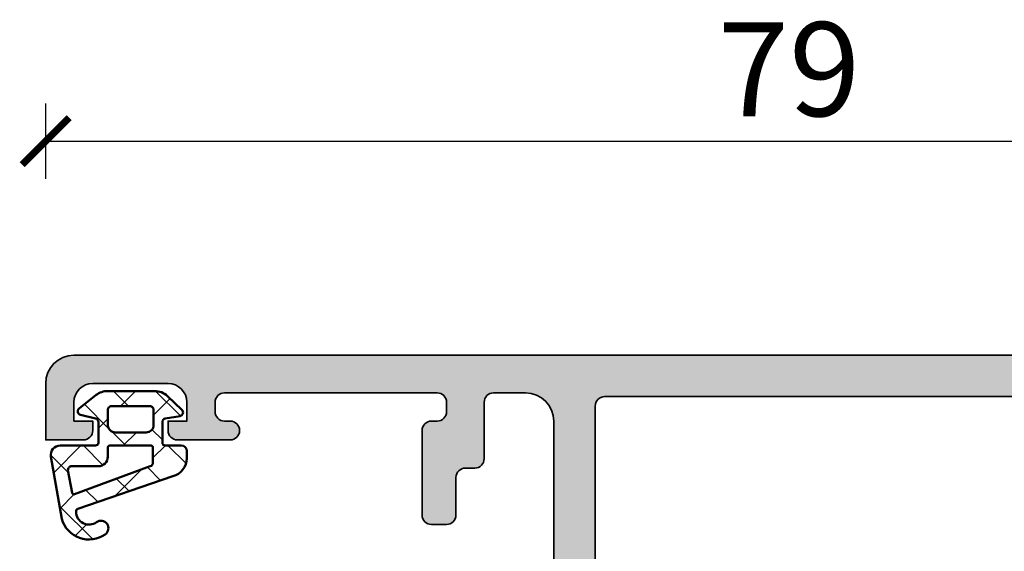
# Model space of a CAD drawing. Units: millimetres. Extents: x 2300 to 23610, y -1361 to 3728.
# Drawn here: x 4062 to 4115, y 870 to 898 of the extents above; entities that cross this region are included whole.
import ezdxf

# ---------------------------------------------------------------- set-up
doc = ezdxf.new("R2010")
doc.units = ezdxf.units.MM
doc.layers.add('l', color=6, linetype='Continuous')
for name, color, linetype, lineweight in [('S03_AL_Contorno', 255, 'Continuous', 35), ('S03_AL_Kontur', 255, 'Continuous', 35), ('S04_AL_Trattaggio', 253, 'Continuous', 25), ('S05_EPDM_Kontur', 43, 'Continuous', 50), ('S06_EPDM_Schraffur', 43, 'Continuous', 25)]:
    doc.layers.add(name, color=color, linetype=linetype, lineweight=lineweight)
doc.styles.add('Arial', font='arialbd.ttf')
doc.styles.get("Standard").update_dxf_attribs({"font": 'arial.ttf'})
doc.dimstyles.new('ISO-25', dxfattribs={"dimtxt": 2.5, "dimasz": 2.5, "dimexe": 1.25, "dimexo": 0.625, "dimtad": 1, "dimtxsty": 'Standard', "dimcen": 2.5, "dimadec": 0, "dimazin": 0, "dimtfac": 1, "dimtmove": 0, "dimatfit": 3, "dimfxl": 1, "dimarcsym": 0})

# ---------------------------------------------------------------- blocks, each defined once
blk = doc.blocks.new('445720_s')
at = {"layer": 'S04_AL_Trattaggio'}
h = blk.add_hatch(color=256, dxfattribs=at)
edge = h.paths.add_edge_path()
edge.add_line((67.6999999999997, -20.00000000000068), (66.6999999999997, -20.00000000000069))
edge.add_line((66.6999999999997, -20.00000000000069), (66.6999999999997, -18.50000000000069))
edge.add_arc((67.6999999999997, -18.50000000000068), 1, 90, 180.0000000000002, ccw=False)
edge.add_line((67.6999999999997, -17.50000000000068), (71.6999999999997, -17.50000000000068))
edge.add_arc((71.6999999999997, -18.50000000000068), 0.9999999999999929, 2.2737367544323206e-13, 90, ccw=False)
edge.add_line((72.6999999999997, -18.50000000000067), (72.6999999999997, -20.00000000000069))
edge.add_line((72.6999999999997, -20.00000000000069), (71.6999999999997, -20.00000000000068))
edge.add_line((71.6999999999997, -20.00000000000068), (71.6999999999997, -20.50000000000068))
edge.add_arc((72.19999999999973, -20.50000000000065), 0.5000000000000284, 180.0000000000024, 269.9999999999984)
edge.add_line((72.19999999999972, -21.00000000000069), (73.49999999999987, -21.00000000000068))
edge.add_arc((73.49999999999989, -20.50000000000068), 0.5000000000000071, 269.9999999999984, 359.9999999999992)
edge.add_line((73.99999999999989, -20.50000000000068), (73.99999999999987, 8.499999999999083))
edge.add_arc((72.499999999999, 8.499999999999137), 1.500000000000867, 359.999999999998, 450)
edge.add_line((72.499999999999, 10), (-3.5, 10))
edge.add_arc((-3.5, 8.5), 1.500000000000001, 90.00000000000001, 179.9999999999999)
edge.add_line((-5, 8.500000000000004), (-5, 5.500000000000002))
edge.add_line((-5, 5.500000000000001), (-3, 5.500000000000001))
edge.add_arc((-3.000000000000001, 6.000000000000003), 0.5000000000000018, 270.0000000000002, 360.0000000000001)
edge.add_line((-2.5, 6.000000000000004), (-2.5, 6.500000000000001))
edge.add_line((-2.5, 6.500000000000001), (-3.5, 6.500000000000001))
edge.add_line((-3.5, 6.500000000000001), (-3.5, 7.500000000000001))
edge.add_arc((-2.499999999999998, 7.499999999999999), 1.000000000000002, 89.99999999999989, 179.9999999999999, ccw=False)
edge.add_line((-2.499999999999996, 8.5), (1.5, 8.5))
edge.add_arc((1.5, 7.500000000000001), 1, 0, 90.00000000000011, ccw=False)
edge.add_line((2.5, 7.500000000000001), (2.5, 6.500000000000001))
edge.add_line((2.5, 6.500000000000001), (1.5, 6.500000000000001))
edge.add_line((1.5, 6.500000000000001), (1.5, 6.000000000000002))
edge.add_arc((2, 6.000000000000002), 0.4999999999999996, 180, 270.0000000000002)
edge.add_line((2.000000000000001, 5.500000000000002), (4.799999999999996, 5.500000000000002))
edge.add_arc((4.799999999999998, 6.000000000000002), 0.5, 269.9999999999998, 450.0000000000001)
edge.add_line((4.799999999999997, 6.500000000000002), (4.500000000000002, 6.500000000000003))
edge.add_arc((4.5, 7.000000000000002), 0.4999999999999991, 180.0000000000004, 270.0000000000002, ccw=False)
edge.add_line((4.000000000000001, 6.999999999999998), (4.000000000000001, 7.500000000000006))
edge.add_arc((4.5, 7.500000000000007), 0.4999999999999991, 90.00000000000011, 180.0000000000001, ccw=False)
edge.add_line((4.499999999999999, 8.000000000000007), (15.79999999999999, 8.000000000000004))
edge.add_arc((15.8, 7.500000000000004), 0.4999999999999982, -2.2737367544323206e-13, 90.00000000000023, ccw=False)
edge.add_line((16.29999999999999, 7.500000000000003), (16.3, 7))
edge.add_arc((15.79999999999999, 7.000000000000008), 0.5000000000000071, 270, 359.9999999999991, ccw=False)
edge.add_line((15.79999999999999, 6.500000000000001), (15.50000000000001, 6.5))
edge.add_arc((15.50000000000001, 5.999999999999998), 0.5000000000000018, 89.9999999999998, 180.0000000000001)
edge.add_line((15.00000000000001, 5.999999999999997), (15, 1.500000000000011))
edge.add_arc((15.5, 1.500000000000011), 0.5000000000000036, 180, 270.0000000000002)
edge.add_line((15.50000000000001, 1.000000000000008), (16.29999999999999, 1.000000000000008))
edge.add_arc((16.3, 1.500000000000012), 0.5000000000000036, 269.9999999999996, 359.9999999999999)
edge.add_line((16.8, 1.50000000000001), (16.79999999999999, 3.500000000000009))
edge.add_arc((17.29999999999999, 3.500000000000007), 0.5, 90.0000000000004, 179.9999999999997, ccw=False)
edge.add_line((17.29999999999999, 4.000000000000005), (17.8, 4.000000000000005))
edge.add_arc((17.8, 4.499999999999994), 0.4999999999999885, 269.9999999999996, 359.9999999999997)
edge.add_line((18.29999999999999, 4.499999999999991), (18.30000000000001, 7.500000000000004))
edge.add_arc((18.80000000000001, 7.500000000000003), 0.5, 90.0000000000004, 179.9999999999999, ccw=False)
edge.add_line((18.80000000000001, 8.000000000000004), (20.49999999999999, 8.000000000000004))
edge.add_arc((20.49999999999999, 6.500000000000002), 1.500000000000003, 1.1368683772161603e-13, 89.99999999999989, ccw=False)
edge.add_line((21.99999999999999, 6.500000000000004), (22.00000000000001, -19.49999999999998))
edge.add_arc((21.5, -19.49999999999998), 0.5000000000000142, 269.9999999999996, 359.9999999999996, ccw=False)
edge.add_line((21.49999999999999, -19.99999999999999), (17.3, -20.00000000000001))
edge.add_arc((17.3, -19.5), 0.5000000000000036, 180, 270.0000000000004, ccw=False)
edge.add_line((16.8, -19.5), (16.8, -17.5))
edge.add_arc((16.29999999999999, -17.5), 0.5000000000000071, 0, 90.0000000000004)
edge.add_line((16.29999999999999, -16.99999999999999), (15.49999999999998, -16.99999999999999))
edge.add_arc((15.49999999999998, -17.5), 0.5000000000000071, 89.99999999999959, 179.9999999999996)
edge.add_line((14.99999999999997, -17.5), (14.99999999999999, -22.00000000000027))
edge.add_arc((15.49999999999998, -22.00000000000026), 0.4999999999999982, 180.0000000000008, 270.0000000000018)
edge.add_line((15.5, -22.50000000000026), (26.99999999999976, -22.49999999999989))
edge.add_arc((26.92116355345674, -22.76752059199298), 0.278895056327406, -1.1645893740970905, 73.58012358051218, ccw=False)
edge.add_line((27.20000099999976, -22.77318899999135), (27.20000099999976, -23.22678299999137))
edge.add_arc((26.92113290435661, -23.23244365946839), 0.278925541737132, -73.57540544464871, 1.1628700728791728, ccw=False)
edge.add_line((26.99999999999975, -23.49998699999133), (26.99999999999976, -25.37999799999989))
edge.add_arc((27.29999999999977, -25.37999799999989), 0.3000000000000078, 180, 270)
edge.add_line((27.29999999999977, -25.6799979999999), (28.27997431904254, -25.6799979999999))
edge.add_arc((28.27997431904254, -25.37999799999989), 0.3000000000000114, 270.0000000000013, 359.9999999999986)
edge.add_line((28.57997431904255, -25.37999799999989), (28.57997431904255, -22.61999999999989))
edge.add_arc((28.69997431904254, -22.61999999999989), 0.1199999999999939, 89.9999999999983, 179.9999999999983, ccw=False)
edge.add_line((28.69997431904255, -22.4999999999999), (32.99999999999989, -22.5))
edge.add_arc((33, -22.99999999999988), 0.4999999999998863, 1.2676082405960187e-11, 90.00000000001302, ccw=False)
edge.add_line((33.49999999999989, -22.99999999999977), (33.49999999999989, -23.70000000000002))
edge.add_line((33.49999999999989, -23.70000000000002), (32.118504542378, -26.09282032302702))
edge.add_arc((32.23811978464857, -26.1618802153514), 0.138119784648339, 149.9999999998996, 273.7233749421702)
edge.add_arc((31.92239209260908, -21.3102624178629), 4.999999999999977, 273.7233749421713, 305.6276587366734)
edge.add_arc((35.99999999999984, -26.99999999999933), 1.999999999999409, 54.372341263326916, 125.6276587366732, ccw=False)
edge.add_arc((40.0776079073906, -21.31026241786284), 5.000000000000013, 234.3723412633271, 266.2766250578322)
edge.add_arc((39.76188021535141, -26.16188021535129), 0.1381197846484415, 266.2766250578357, 389.999999999975)
edge.add_line((39.88149545762222, -26.09282032302712), (38.49999999999988, -23.69999999999994))
edge.add_line((38.49999999999989, -23.69999999999994), (38.49999999999989, -22.99999999999988))
edge.add_arc((38.9999999999998, -22.99999999999992), 0.4999999999999218, 89.99999999999432, 179.9999999999955, ccw=False)
edge.add_line((38.99999999999986, -22.5), (43.30002568095698, -22.49999999999999))
edge.add_arc((43.30002568095696, -22.61999999999997), 0.1199999999999832, -3.410605131648481e-12, 89.99999999999659, ccw=False)
edge.add_line((43.42002568095695, -22.61999999999998), (43.42002568095695, -25.37999799999988))
edge.add_arc((43.72002568095697, -25.37999799999988), 0.3000000000000114, 180, 269.9999999999987)
edge.add_line((43.72002568095695, -25.6799979999999), (44.69999999999973, -25.6799979999999))
edge.add_arc((44.69999999999973, -25.37999799999989), 0.3000000000000114, 270, 359.9999999999994)
edge.add_line((44.99999999999974, -25.37999799999989), (44.99999999999974, -23.49998699999133))
edge.add_arc((45.07886709564291, -23.23244365946839), 0.2789255417371437, 178.8371299271194, 253.57540544464769, ccw=False)
edge.add_line((44.79999899999974, -23.22678299999136), (44.79999899999974, -22.77318899999137))
edge.add_arc((45.07883644654298, -22.76752059199298), 0.2788950563276228, 106.41987641948981, 181.1645893740991, ccw=False)
edge.add_line((44.99999999999989, -22.49999999999968), (44.99999999999989, -18.00000000000066))
edge.add_arc((45.49999999999986, -18.00000000000065), 0.4999999999999716, 90.00000000000239, 180.0000000000008, ccw=False)
edge.add_line((45.49999999999984, -17.50000000000068), (64.9, -17.50000000000068))
edge.add_arc((64.89999999999988, -18.00000000000078), 0.500000000000103, -1.432454155292362e-11, 89.99999999998528, ccw=False)
edge.add_line((65.39999999999998, -18.0000000000009), (65.39999999999954, -20.50000000000069))
edge.add_arc((65.89999999999955, -20.50000000000068), 0.5000000000000142, 180.0000000000012, 270.0000000000016)
edge.add_line((65.89999999999957, -21.00000000000069), (67.19999999999969, -21.00000000000069))
edge.add_arc((67.19999999999969, -20.50000000000069), 0.5, 270, 360.0000000000013)
edge.add_line((67.69999999999969, -20.50000000000068), (67.6999999999997, -20.00000000000068))
edge = h.paths.add_edge_path(flags=16)
edge.add_arc((43.80000000000008, -16.30000000000078), 1.000000000000021, 89.9999999999996, 179.9999999999984, ccw=False)
edge.add_line((43.80000000000008, -15.30000000000076), (71.30000000000007, -15.30000000000086))
edge.add_arc((71.30000000000007, -14.80000000000087), 0.4999999999999947, 270, 360.000000000001)
edge.add_line((71.80000000000007, -14.80000000000086), (71.80000000000007, 7.299999999999045))
edge.add_arc((71.30000000000001, 7.299999999999099), 0.5000000000000568, 359.9999999999939, 449.9999999999935)
edge.add_line((71.30000000000007, 7.79999999999916), (24.7, 7.799999999999591))
edge.add_arc((24.7, 7.29999999999959), 0.5000000000000009, 90, 179.999999999984)
edge.add_line((24.2, 7.29999999999973), (24.2, -20))
edge.add_arc((24.69999999999991, -19.99999999999985), 0.4999999999999147, 180.0000000000163, 270)
edge.add_line((24.69999999999991, -20.49999999999977), (42.2999999999996, -20.49999999999978))
edge.add_arc((42.2999999999996, -19.99999999999977), 0.5000000000000107, 269.9999999999992, 359.9999999999862)
edge.add_line((42.79999999999961, -19.99999999999989), (42.80000000000006, -16.30000000000075))
at = {"layer": 'S03_AL_Contorno'}
blk.add_lwpolyline([(72.499999999999, 10), (-3.500000000000001, 10, 0.4142135623730946), (-5, 8.500000000000004), (-5, 5.500000000000001), (-3, 5.500000000000001, 0.414213562373095), (-2.5, 6.000000000000004), (-2.5, 6.500000000000001), (-3.5, 6.500000000000001), (-3.5, 7.500000000000001, -0.4142135623730949), (-2.499999999999996, 8.5), (1.5, 8.5, -0.4142135623730951), (2.5, 7.500000000000001), (2.5, 6.500000000000001), (1.5, 6.500000000000001), (1.5, 6.000000000000002, 0.4142135623730961), (2.000000000000001, 5.500000000000002), (4.799999999999996, 5.500000000000002, 1.000000000000002), (4.799999999999997, 6.500000000000002), (4.500000000000002, 6.500000000000003, -0.4142135623730949), (4.000000000000001, 6.999999999999998), (4.000000000000001, 7.500000000000006, -0.4142135623730951), (4.499999999999999, 8.000000000000007), (15.79999999999999, 8.000000000000004, -0.4142135623730971), (16.29999999999999, 7.500000000000003), (16.3, 7, -0.4142135623730909), (15.79999999999999, 6.500000000000001), (15.50000000000001, 6.5, 0.4142135623730961), (15.00000000000001, 5.999999999999997), (15, 1.500000000000011, 0.4142135623730966), (15.50000000000001, 1.000000000000008), (16.29999999999999, 1.000000000000008, 0.4142135623730961), (16.8, 1.50000000000001), (16.79999999999999, 3.500000000000009, -0.4142135623730932), (17.29999999999999, 4.000000000000005), (17.8, 4.000000000000005, 0.4142135623730961), (18.29999999999999, 4.499999999999991), (18.30000000000001, 7.500000000000004, -0.4142135623730904), (18.80000000000001, 8.000000000000004), (20.49999999999999, 8.000000000000004, -0.4142135623730939), (21.99999999999999, 6.500000000000004), (22.00000000000001, -19.49999999999998, -0.414213562373095)], format="xyb", dxfattribs=at)
blk.add_lwpolyline([(42.80000000000005, -16.30000000000075, -0.4142135623730878), (43.80000000000008, -15.30000000000076), (71.30000000000007, -15.30000000000086, 0.4142135623731034), (71.80000000000007, -14.80000000000086), (71.80000000000007, 7.299999999999046, 0.4142135623730906), (71.30000000000007, 7.79999999999916), (24.7, 7.799999999999591, 0.4142135623730128), (24.2, 7.29999999999973), (24.2, -20, 0.4142135623730119), (24.69999999999991, -20.49999999999977), (42.2999999999996, -20.49999999999978, 0.4142135623730264), (42.79999999999961, -19.99999999999989)], format="xyb", close=True, dxfattribs=at)
blk = doc.blocks.new('197950_s')
blk.add_blockref('445720_s', (0, 0))
blk = doc.blocks.new('224310_s')
at = {"layer": 'S06_EPDM_Schraffur'}
h = blk.add_hatch(dxfattribs=at)
h.set_pattern_fill('NET', color=256, scale=0.5, angle=45, style=0)
h.set_pattern_definition([(135, (3.944304526105059e-31, 0), (1.122532015133644, 1.122532015133644), []), (44.99999999999999, (3.944304526105059e-31, 0), (1.122532015133644, -1.122532015133644), [])])
edge = h.paths.add_edge_path()
edge.add_arc((-0.7390912737749251, -4.80489875956339), 0.1503879568418288, 109.01619759955781, 187.4960316489847, ccw=False)
edge.add_line((-0.7880930000000025, -4.662718), (4.258132999999999, -2.935036000000003))
edge.add_arc((4.000010707673479, -1.968943112493755), 0.9999812923680412, 284.9589611194792, 360.0005221172004)
edge.add_line((4.999992, -1.968934000000003), (5.000003999999999, -1.600029000000002))
edge.add_arc((4.699984272574689, -1.600049727675011), 0.3000197281413238, 0.003958434018454002, 89.99680550716164)
edge.add_line((4.700000999999999, -1.300030000000002), (3.849986, -1.300030000000001))
edge.add_arc((3.84997306850797, -1.150045931492031), 0.1499840690654413, 179.9950600092286, 270.00493999077145, ccw=False)
edge.add_line((3.699989, -1.150033000000001), (3.700000000000001, -0.0534710000000016))
edge.add_arc((3.900014417174651, -0.05347998065642408), 0.2000144173762662, 105.0023359426018, 179.9974274168973, ccw=False)
edge.add_line((3.848239, 0.1397169999999986), (4.651611000000001, 0.2688109999999984))
edge.add_arc((4.599886625138306, 0.4619868369240861), 0.1999807863924803, 284.9897785618909, 405.0074529476491)
edge.add_line((4.741276, 0.6034129999999973), (3.965405743866189, 1.329931648242689))
edge.add_arc((3.281895209899783, 0.5999909999999975), 1.000000000000001, 46.88141861813762, 89.99999999999997)
edge.add_line((3.281895209899783, 1.599990999999999), (0.8032618109239205, 1.599991))
edge.add_arc((0.8032618109239213, 0.5999909999999993), 1.000000000000001, 90.00000000000004, 127.8278378711406)
edge.add_line((0.1899709229320549, 1.389848130566122), (-0.7285579999999999, 0.6766490000000003))
edge.add_arc((-0.5999889828570112, 0.5234388689226601), 0.2000083409106977, 130.002293799511, 254.9985025010247)
edge.add_line((-0.6517599999999998, 0.3302470000000001), (0.151765, 0.139713))
edge.add_arc((0.09998859077134306, -0.05348060072526692), 0.2000114094590786, 0.002750248297104463, 74.99713892461853, ccw=False)
edge.add_line((0.3, -0.05347100000000006), (0.2999999999999996, -1.150021))
edge.add_arc((0.1500122599426021, -1.150031259942602), 0.1499877404083142, -90.00391932972673, 0.003919329726727483, ccw=False)
edge.add_line((0.1500019999999997, -1.300019), (-1.732868637479687, -1.300010857852301))
edge.add_arc((-1.732870799643018, -1.800010857847626), 0.5000000000000002, 89.99975223433303, 189.9335627909227)
edge.add_line((-2.225375021797772, -1.886263922487333), (-1.643986000000002, -5.205989999999999))
edge.add_arc((-0.2000006682997979, -4.7999162235564), 1.49999651668946, 195.7069060017143, 305.0875724443902)
edge.add_arc((0.4323064999999977, -5.700018500000001), 0.3999981243687261, 305.0880041231065, 485.0880041231064)
edge.add_arc((-0.2022153087322436, -4.818719327908559), 0.6860031993157546, 180.4843175578773, 306.1412263957852, ccw=False)
edge = h.paths.add_edge_path(flags=16)
edge.add_line((3.234461357780617, 0.5999899999999987), (3.234461357780617, -0.2000200000000011))
edge.add_arc((2.834450296524949, -0.2000109388888484), 0.4000110613582946, 270.00201407081545, 359.9987021273236, ccw=False)
edge.add_line((2.834464357780616, -0.600022000000001), (1.200001, -0.6000220000000005))
edge.add_arc((1.199997901049113, -0.2000270988998986), 0.3999949011121064, 179.9989831445295, 270.0004438976754, ccw=False)
edge.add_line((0.800003, -0.2000200000000004), (0.8000030000000002, 0.5999899999999995))
edge.add_arc((1.000003267876332, 0.599990732123668), 0.2000002678776715, 89.99979026229948, 180.0002097377005, ccw=False)
edge.add_line((1.000004, 0.7999909999999997), (3.034461357780617, 0.7999869999999989))
edge.add_arc((3.03446596170441, 0.599991603970351), 0.1999953960826394, -0.000459514236126779, 90.00131895737451, ccw=False)
edge = h.paths.add_edge_path(flags=16)
edge.add_line((-1.096725997554884, -3.815971804088917), (-1.317009000000001, -2.606502999999999))
edge.add_arc((-1.117118483832342, -2.599994449157734), 0.1999964491880774, 89.9990019378319, 181.8649248535269, ccw=False)
edge.add_line((-1.117115000000001, -2.399998), (0.3000019999999997, -2.399998))
edge.add_arc((0.302215405787933, -1.90221351364072), 0.4977894073050912, 269.745235181721, 360.1926225182486)
edge.add_line((0.8000019999999994, -1.90054), (0.8000019999999994, -1.400021))
edge.add_arc((0.899985786628725, -1.400006786481589), 0.09998378763900986, 89.99128196690509, 180.0081450667049, ccw=False)
edge.add_line((0.900001, -1.300023), (3.100431, -1.300019000000001))
edge.add_arc((3.100428396849168, -1.400023603150833), 0.1000046031847126, 0.0014914269078190046, 89.99850857309201, ccw=False)
edge.add_line((3.200433, -1.400021000000002), (3.200432999999999, -2.211963000000001))
edge.add_arc((3.000426344476782, -2.211954500127688), 0.2000066557038303, 285.6886227683483, 359.9975650469812, ccw=False)
edge.add_line((3.054509999999999, -2.404510000000001), (-0.9636309784619908, -3.891834901955745))
edge.add_arc((-0.9983444453271985, -3.798053372760503), 0.09999999999999976, 190.3222519752664, 290.31215846130044, ccw=False)
at = {"layer": 'S05_EPDM_Kontur'}
for points in [[(-1.643986000000002, -5.205989999999999, 0.5171372040898397), (0.6622389999999975, -6.027325, 0.9999999999999992), (0.2023739999999978, -5.372712000000001, -0.6107434890666698), (-0.8881940000000017, -4.824518, -0.3564765414666045), (-0.7880930000000026, -4.662718), (4.258132999999999, -2.935036000000003, 0.3396565115086783), (4.999992, -1.968934000000003), (5.000004, -1.600029000000001, 0.4141769974340104), (4.700000999999999, -1.300030000000002), (3.849986, -1.300030000000001, -0.4142640692567809), (3.699989, -1.150033000000001), (3.700000000000001, -0.05347100000000093, -0.3394303736338973), (3.848239, 0.1397169999999986), (4.651611000000002, 0.2688109999999985, 0.5774530991765536), (4.741276, 0.603412999999997), (3.965405743866188, 1.329931648242689, 0.1903920438502796), (3.281895209899783, 1.599990999999999), (0.8032618109239213, 1.599991, 0.1665704707630393), (0.1899709229320558, 1.389848130566122), (-0.728558, 0.6766490000000004, 0.6067922624715804), (-0.65176, 0.3302470000000001), (0.151765, 0.139713, -0.3394269537982094), (0.2999999999999999, -0.053471), (0.2999999999999996, -1.150021, -0.4142536337840373), (0.1500019999999999, -1.300019), (-1.732868637479687, -1.300010857852301, 0.4659561007817107), (-2.225375021797772, -1.886263922487333)], [(3.234461357780617, -0.2000200000000011, -0.4141966319815083), (2.834464357780616, -0.6000220000000009), (1.200001, -0.6000220000000005, -0.4142210296913509), (0.8000029999999999, -0.2000200000000003), (0.8000030000000005, 0.5999899999999996, -0.4142157067124269), (1.000004, 0.7999909999999997), (3.034461357780618, 0.7999869999999989, -0.4142226538620911), (3.234461357780617, 0.5999899999999986)], [(0.8000019999999994, -1.400021, -0.414299768340899), (0.9000009999999998, -1.300023), (3.100431000000001, -1.300019000000001, -0.4141983142526766), (3.200433000000001, -1.400021000000002), (3.200432999999999, -2.211963000000002, -0.3360949274907749), (3.054509999999999, -2.404510000000001), (-0.9636309784619899, -3.891834901955745, -0.4662540415361827), (-1.096725997554885, -3.815971804088916), (-1.317009000000001, -2.606503, -0.4237845573592346), (-1.117115000000001, -2.399997999999999), (0.3000020000000002, -2.399998, 0.4165024381834034), (0.8000019999999994, -1.90054)]]:
    blk.add_lwpolyline(points, format="xyb", close=True, dxfattribs=at)
blk = doc.blocks.new('_ArchTick')
at = {"color": 0, "linetype": 'ByBlock', "const_width": 0.15}
blk.add_lwpolyline([(-0.5, -0.5), (0.5, 0.5)], dxfattribs=at)
blk = doc.blocks.new('*D4020')
at = {"layer": 'Defpoints', "color": 0}
for p in [(4142.873300020161, 891.7000982799161), (4063.873300020161, 878), (4142.873300020161, 878)]:
    blk.add_point(p, dxfattribs=at)
at = {"layer": 'l', "color": 0, "lineweight": -2}
for p, q in [((4063.873300020161, 889.7000982799161), (4063.873300020161, 893.7000982799161)), ((4142.873300020161, 889.7000982799161), (4142.873300020161, 893.7000982799161)), ((4063.873300020161, 891.7000982799161), (4142.873300020161, 891.7000982799161))]:
    blk.add_line(p, q, dxfattribs=at)
at = {"layer": 'l', "color": 0, "lineweight": -2, "xscale": 2.5, "yscale": 2.5, "zscale": 2.5, "rotation": 180}
blk.add_blockref('_ArchTick', (4063.873300020161, 891.7000982799161), dxfattribs=at)
at = {"layer": 'l', "color": 0, "lineweight": -2, "xscale": 2.5, "yscale": 2.5, "zscale": 2.5}
blk.add_blockref('_ArchTick', (4142.873300020161, 891.7000982799161), dxfattribs=at)
at = {"layer": 'l', "color": 0, "insert": (4103.373300020161, 894.8800982799161), "char_height": 5, "attachment_point": 5, "style": 'Arial'}
blk.add_mtext('79', dxfattribs=at)

msp = doc.modelspace()

# ---------------------------------------------------------------- block references
at = {"layer": 'S03_AL_Kontur'}
msp.add_blockref('197950_s', (4068.873300020161, 870.3090324014177), dxfattribs=at)
at = {"layer": 'S05_EPDM_Kontur'}
msp.add_blockref('224310_s', (4066.373300020161, 876.8090324014177), dxfattribs=at)

# ---------------------------------------------------------------- dimensions: what is measured, and where the dimension line sits
at = {"layer": 'l'}
dim = msp.add_aligned_dim(p1=(4063.873300020161, 878), p2=(4142.873300020161, 878), distance=13.70009827991612, dimstyle='ISO-25', override={"dimtxt": 5, "dimexe": 2, "dimexo": 2, "dimdec": 1, "dimtxsty": 'Arial', "dimblk": 'ArchTick', "dimblk1": 'ArchTick', "dimblk2": 'ArchTick', "dimldrblk": 'ArchTick', "dimfxl": 2, "dimfxlon": 1}, dxfattribs=at)
dim.commit()
dim.dimension.update_dxf_attribs({"geometry": '*D4020', "text_midpoint": (4103.373300020161, 894.8800982799161)})

doc.saveas('drawing.dxf')
